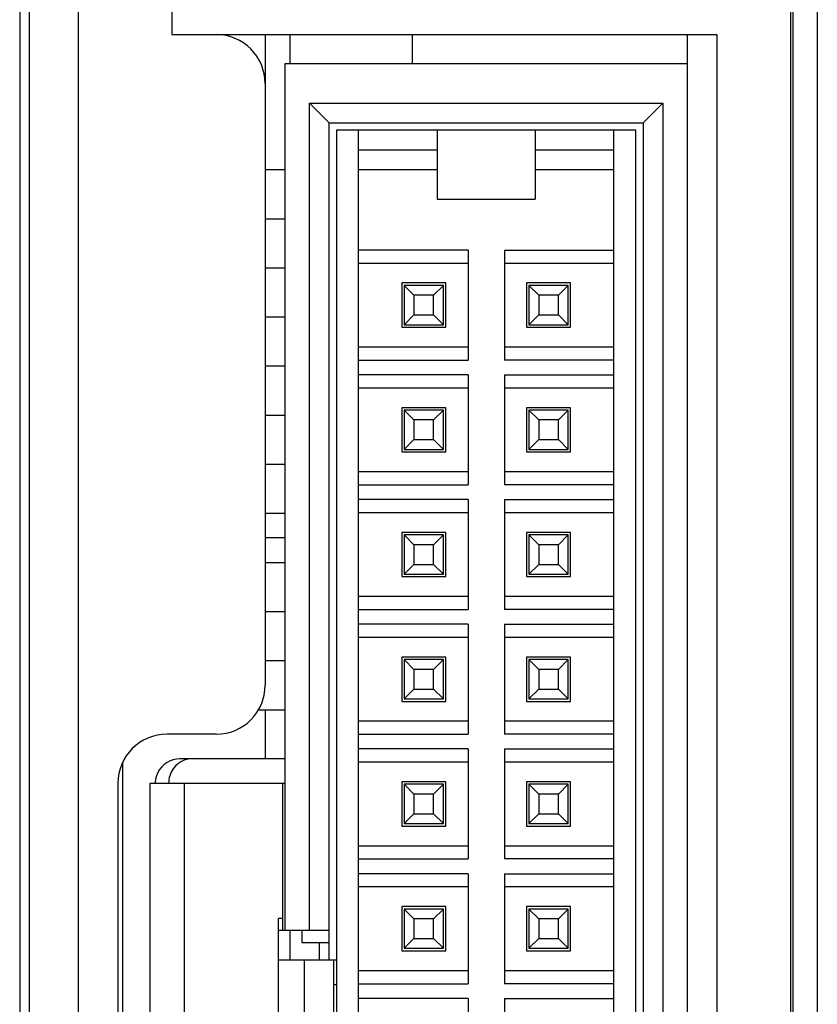
# Model space of a CAD drawing. Units: millimetres. Extents: x 0 to 589, y 4 to 406.
# Drawn here: x 475 to 483, y 283 to 293 of the extents above; entities that cross this region are included whole.
import ezdxf

# ---------------------------------------------------------------- set-up
doc = ezdxf.new("R2010")
doc.units = ezdxf.units.MM

msp = doc.modelspace()

# ---------------------------------------------------------------- linework, layer by layer
for p, q in [((474.566131, 305.155207), (474.566131, 270.752671)), ((474.666131, 270.753939), (474.666131, 305.153939)), ((475.166131, 271.253939), (475.166131, 304.651433)), ((482.416131, 301.703939), (482.416131, 274.203939)), ((482.438026, 301.703939), (482.438026, 274.203939)), ((482.687988, 301.703939), (482.687988, 274.203939)), ((476.116131, 296.133939), (476.116131, 293.078939)), ((476.116131, 293.078939), (481.666131, 293.078939)), ((477.066131, 293.078939), (477.066131, 292.578939)), ((477.316131, 293.078939), (477.316131, 292.778939)), ((478.566131, 292.778939), (478.566131, 293.078939)), ((481.366131, 272.328939), (481.366131, 293.078939)), ((481.666131, 293.078939), (481.666131, 272.328939)), ((477.266131, 292.778939), (477.266131, 283.953939)), ((481.366131, 292.778939), (477.266131, 292.778939)), ((477.066131, 292.578939), (477.066131, 286.453939)), ((477.516131, 283.953939), (477.516131, 292.378939)), ((477.516131, 292.378939), (481.116131, 292.378939)), ((477.716131, 292.178939), (477.516131, 292.378939)), ((480.916131, 292.178939), (481.116131, 292.378939)), ((481.116131, 292.378939), (481.116131, 273.028939)), ((477.716131, 283.653939), (477.716131, 292.178939)), ((477.716131, 292.178939), (480.916131, 292.178939)), ((480.916131, 292.178939), (480.916131, 273.228939)), ((477.791131, 292.103939), (477.791131, 273.303939)), ((480.841131, 292.103939), (477.791131, 292.103939)), ((478.016131, 273.303939), (478.016131, 292.103939)), ((478.816131, 292.103939), (478.816131, 291.403939)), ((479.816131, 292.103939), (479.816131, 291.403939)), ((480.616131, 273.303939), (480.616131, 292.103939)), ((480.841131, 273.303939), (480.841131, 292.103939)), ((478.016131, 291.903939), (478.816131, 291.903939)), ((479.816131, 291.903939), (480.616131, 291.903939)), ((477.066131, 291.703939), (477.266131, 291.703939)), ((478.016131, 291.703939), (478.816131, 291.703939)), ((479.816131, 291.703939), (480.616131, 291.703939)), ((478.816131, 291.403939), (479.816131, 291.403939)), ((477.066131, 291.203939), (477.266131, 291.203939)), ((479.131131, 290.883939), (478.016131, 290.883939)), ((479.131131, 290.883939), (479.131131, 289.763939)), ((479.501131, 290.883939), (479.501131, 289.763939)), ((479.501131, 290.883939), (480.616131, 290.883939)), ((477.066131, 290.703939), (477.266131, 290.703939)), ((479.131131, 290.748939), (478.016131, 290.748939)), ((480.616131, 290.748939), (479.501131, 290.748939)), ((478.456131, 290.548939), (478.456131, 290.098939)), ((478.906131, 290.548939), (478.456131, 290.548939)), ((478.481131, 290.523939), (478.481131, 290.123939)), ((478.881131, 290.523939), (478.481131, 290.523939)), ((478.581131, 290.423939), (478.481131, 290.523939)), ((478.881131, 290.523939), (478.781131, 290.423939)), ((478.881131, 290.123939), (478.881131, 290.523939)), ((478.906131, 290.098939), (478.906131, 290.548939)), ((479.726131, 290.548939), (479.726131, 290.098939)), ((480.176131, 290.548939), (479.726131, 290.548939)), ((479.751131, 290.523939), (479.751131, 290.123939)), ((480.151131, 290.523939), (479.751131, 290.523939)), ((479.851131, 290.423939), (479.751131, 290.523939)), ((480.151131, 290.523939), (480.051131, 290.423939)), ((480.151131, 290.123939), (480.151131, 290.523939)), ((480.176131, 290.098939), (480.176131, 290.548939)), ((478.581131, 290.423939), (478.581131, 290.223939)), ((478.781131, 290.423939), (478.581131, 290.423939)), ((478.781131, 290.223939), (478.781131, 290.423939)), ((479.851131, 290.423939), (479.851131, 290.223939)), ((480.051131, 290.423939), (479.851131, 290.423939)), ((480.051131, 290.223939), (480.051131, 290.423939)), ((477.066131, 290.203939), (477.266131, 290.203939)), ((478.481131, 290.123939), (478.581131, 290.223939)), ((478.581131, 290.223939), (478.781131, 290.223939)), ((478.781131, 290.223939), (478.881131, 290.123939)), ((479.751131, 290.123939), (479.851131, 290.223939)), ((479.851131, 290.223939), (480.051131, 290.223939)), ((480.051131, 290.223939), (480.151131, 290.123939)), ((478.456131, 290.098939), (478.906131, 290.098939)), ((478.481131, 290.123939), (478.881131, 290.123939)), ((479.726131, 290.098939), (480.176131, 290.098939)), ((479.751131, 290.123939), (480.151131, 290.123939)), ((478.016131, 289.898939), (479.131131, 289.898939)), ((479.501131, 289.898939), (480.616131, 289.898939)), ((478.016131, 289.763939), (479.131131, 289.763939)), ((480.616131, 289.763939), (479.501131, 289.763939)), ((477.066131, 289.703939), (477.266131, 289.703939)), ((479.131131, 289.613939), (478.016131, 289.613939)), ((479.131131, 289.613939), (479.131131, 288.493939)), ((479.501131, 289.613939), (479.501131, 288.493939)), ((479.501131, 289.613939), (480.616131, 289.613939)), ((479.131131, 289.478939), (478.016131, 289.478939)), ((480.616131, 289.478939), (479.501131, 289.478939)), ((478.456131, 289.278939), (478.456131, 288.828939)), ((478.906131, 289.278939), (478.456131, 289.278939)), ((478.906131, 288.828939), (478.906131, 289.278939)), ((479.726131, 289.278939), (479.726131, 288.828939)), ((480.176131, 289.278939), (479.726131, 289.278939)), ((480.176131, 288.828939), (480.176131, 289.278939)), ((477.066131, 289.203939), (477.266131, 289.203939)), ((478.481131, 289.253939), (478.481131, 288.853939)), ((478.881131, 289.253939), (478.481131, 289.253939)), ((478.581131, 289.153939), (478.481131, 289.253939)), ((478.881131, 289.253939), (478.781131, 289.153939)), ((478.881131, 288.853939), (478.881131, 289.253939)), ((479.751131, 289.253939), (479.751131, 288.853939)), ((480.151131, 289.253939), (479.751131, 289.253939)), ((479.851131, 289.153939), (479.751131, 289.253939)), ((480.151131, 289.253939), (480.051131, 289.153939)), ((480.151131, 288.853939), (480.151131, 289.253939)), ((478.581131, 289.153939), (478.581131, 288.953939)), ((478.781131, 289.153939), (478.581131, 289.153939)), ((478.781131, 288.953939), (478.781131, 289.153939)), ((479.851131, 289.153939), (479.851131, 288.953939)), ((480.051131, 289.153939), (479.851131, 289.153939)), ((480.051131, 288.953939), (480.051131, 289.153939)), ((478.481131, 288.853939), (478.581131, 288.953939)), ((478.581131, 288.953939), (478.781131, 288.953939)), ((478.781131, 288.953939), (478.881131, 288.853939)), ((479.751131, 288.853939), (479.851131, 288.953939)), ((479.851131, 288.953939), (480.051131, 288.953939)), ((480.051131, 288.953939), (480.151131, 288.853939)), ((478.481131, 288.853939), (478.881131, 288.853939)), ((479.751131, 288.853939), (480.151131, 288.853939)), ((478.456131, 288.828939), (478.906131, 288.828939)), ((479.726131, 288.828939), (480.176131, 288.828939)), ((477.066131, 288.703939), (477.266131, 288.703939)), ((478.016131, 288.628939), (479.131131, 288.628939)), ((479.501131, 288.628939), (480.616131, 288.628939)), ((478.016131, 288.493939), (479.131131, 288.493939)), ((480.616131, 288.493939), (479.501131, 288.493939)), ((479.131131, 288.343939), (478.016131, 288.343939)), ((479.131131, 288.343939), (479.131131, 287.223939)), ((479.501131, 288.343939), (479.501131, 287.223939)), ((479.501131, 288.343939), (480.616131, 288.343939)), ((477.066131, 288.203939), (477.266131, 288.203939)), ((479.131131, 288.208939), (478.016131, 288.208939)), ((480.616131, 288.208939), (479.501131, 288.208939)), ((477.266131, 287.953939), (477.066131, 287.953939)), ((478.456131, 288.008939), (478.456131, 287.558939)), ((478.906131, 288.008939), (478.456131, 288.008939)), ((478.481131, 287.983939), (478.481131, 287.583939)), ((478.881131, 287.983939), (478.481131, 287.983939)), ((478.581131, 287.883939), (478.481131, 287.983939)), ((478.881131, 287.983939), (478.781131, 287.883939)), ((478.881131, 287.583939), (478.881131, 287.983939)), ((478.906131, 287.558939), (478.906131, 288.008939)), ((479.726131, 288.008939), (479.726131, 287.558939)), ((480.176131, 288.008939), (479.726131, 288.008939)), ((479.751131, 287.983939), (479.751131, 287.583939)), ((480.151131, 287.983939), (479.751131, 287.983939)), ((479.851131, 287.883939), (479.751131, 287.983939)), ((480.151131, 287.983939), (480.051131, 287.883939)), ((480.151131, 287.583939), (480.151131, 287.983939)), ((480.176131, 287.558939), (480.176131, 288.008939)), ((478.581131, 287.883939), (478.581131, 287.683939)), ((478.781131, 287.883939), (478.581131, 287.883939)), ((478.781131, 287.683939), (478.781131, 287.883939)), ((479.851131, 287.883939), (479.851131, 287.683939)), ((480.051131, 287.883939), (479.851131, 287.883939)), ((480.051131, 287.683939), (480.051131, 287.883939)), ((477.066131, 287.703939), (477.266131, 287.703939)), ((478.481131, 287.583939), (478.581131, 287.683939)), ((478.581131, 287.683939), (478.781131, 287.683939)), ((478.781131, 287.683939), (478.881131, 287.583939)), ((479.751131, 287.583939), (479.851131, 287.683939)), ((479.851131, 287.683939), (480.051131, 287.683939)), ((480.051131, 287.683939), (480.151131, 287.583939)), ((478.456131, 287.558939), (478.906131, 287.558939)), ((478.481131, 287.583939), (478.881131, 287.583939)), ((479.726131, 287.558939), (480.176131, 287.558939)), ((479.751131, 287.583939), (480.151131, 287.583939)), ((478.016131, 287.358939), (479.131131, 287.358939)), ((479.501131, 287.358939), (480.616131, 287.358939)), ((477.066131, 287.203939), (477.266131, 287.203939)), ((478.016131, 287.223939), (479.131131, 287.223939)), ((480.616131, 287.223939), (479.501131, 287.223939)), ((479.131131, 287.073939), (478.016131, 287.073939)), ((479.131131, 287.073939), (479.131131, 285.953939)), ((479.501131, 287.073939), (479.501131, 285.953939)), ((479.501131, 287.073939), (480.616131, 287.073939)), ((479.131131, 286.938939), (478.016131, 286.938939)), ((480.616131, 286.938939), (479.501131, 286.938939)), ((477.066131, 286.703939), (477.266131, 286.703939)), ((478.456131, 286.738939), (478.456131, 286.288939)), ((478.906131, 286.738939), (478.456131, 286.738939)), ((478.481131, 286.713939), (478.481131, 286.313939)), ((478.881131, 286.713939), (478.481131, 286.713939)), ((478.581131, 286.613939), (478.481131, 286.713939)), ((478.881131, 286.713939), (478.781131, 286.613939)), ((478.881131, 286.313939), (478.881131, 286.713939)), ((478.906131, 286.288939), (478.906131, 286.738939)), ((479.726131, 286.738939), (479.726131, 286.288939)), ((480.176131, 286.738939), (479.726131, 286.738939)), ((479.751131, 286.713939), (479.751131, 286.313939)), ((480.151131, 286.713939), (479.751131, 286.713939)), ((479.851131, 286.613939), (479.751131, 286.713939)), ((480.151131, 286.713939), (480.051131, 286.613939)), ((480.151131, 286.313939), (480.151131, 286.713939)), ((480.176131, 286.288939), (480.176131, 286.738939)), ((478.581131, 286.613939), (478.581131, 286.413939)), ((478.781131, 286.613939), (478.581131, 286.613939)), ((478.781131, 286.413939), (478.781131, 286.613939)), ((479.851131, 286.613939), (479.851131, 286.413939)), ((480.051131, 286.613939), (479.851131, 286.613939)), ((480.051131, 286.413939), (480.051131, 286.613939)), ((478.481131, 286.313939), (478.581131, 286.413939)), ((478.581131, 286.413939), (478.781131, 286.413939)), ((478.781131, 286.413939), (478.881131, 286.313939)), ((479.751131, 286.313939), (479.851131, 286.413939)), ((479.851131, 286.413939), (480.051131, 286.413939)), ((480.051131, 286.413939), (480.151131, 286.313939)), ((478.456131, 286.288939), (478.906131, 286.288939)), ((478.481131, 286.313939), (478.881131, 286.313939)), ((479.726131, 286.288939), (480.176131, 286.288939)), ((479.751131, 286.313939), (480.151131, 286.313939)), ((476.996506, 286.203939), (477.266131, 286.203939)), ((477.066131, 286.203939), (477.066131, 285.703939)), ((478.016131, 286.088939), (479.131131, 286.088939)), ((479.501131, 286.088939), (480.616131, 286.088939)), ((476.566131, 285.953939), (476.066131, 285.953939)), ((478.016131, 285.953939), (479.131131, 285.953939)), ((480.616131, 285.953939), (479.501131, 285.953939)), ((479.131131, 285.803939), (478.016131, 285.803939)), ((479.131131, 285.803939), (479.131131, 284.683939)), ((479.501131, 285.803939), (479.501131, 284.683939)), ((479.501131, 285.803939), (480.616131, 285.803939)), ((475.616131, 279.740409), (475.616131, 285.667469)), ((476.232717, 285.70391), (476.197311, 285.703961)), ((477.266131, 285.703939), (476.197311, 285.703961)), ((479.131131, 285.668939), (478.016131, 285.668939)), ((480.616131, 285.668939), (479.501131, 285.668939)), ((475.566131, 285.453939), (475.566131, 279.953939)), ((475.891131, 285.453939), (475.891131, 279.953939)), ((477.266131, 285.453939), (475.891131, 285.453939)), ((476.241131, 285.453939), (476.241131, 279.953939)), ((477.241131, 285.453939), (477.241131, 283.953939)), ((478.456131, 285.468939), (478.456131, 285.018939)), ((478.906131, 285.468939), (478.456131, 285.468939)), ((478.906131, 285.018939), (478.906131, 285.468939)), ((479.726131, 285.468939), (479.726131, 285.018939)), ((480.176131, 285.468939), (479.726131, 285.468939)), ((480.176131, 285.018939), (480.176131, 285.468939)), ((478.481131, 285.443939), (478.481131, 285.043939)), ((478.881131, 285.443939), (478.481131, 285.443939)), ((478.581131, 285.343939), (478.481131, 285.443939)), ((478.881131, 285.443939), (478.781131, 285.343939)), ((478.881131, 285.043939), (478.881131, 285.443939)), ((479.751131, 285.443939), (479.751131, 285.043939)), ((480.151131, 285.443939), (479.751131, 285.443939)), ((479.851131, 285.343939), (479.751131, 285.443939)), ((480.151131, 285.443939), (480.051131, 285.343939)), ((480.151131, 285.043939), (480.151131, 285.443939)), ((478.581131, 285.343939), (478.581131, 285.143939)), ((478.781131, 285.343939), (478.581131, 285.343939)), ((478.781131, 285.143939), (478.781131, 285.343939)), ((479.851131, 285.343939), (479.851131, 285.143939)), ((480.051131, 285.343939), (479.851131, 285.343939)), ((480.051131, 285.143939), (480.051131, 285.343939)), ((478.481131, 285.043939), (478.581131, 285.143939)), ((478.581131, 285.143939), (478.781131, 285.143939)), ((478.781131, 285.143939), (478.881131, 285.043939)), ((479.751131, 285.043939), (479.851131, 285.143939)), ((479.851131, 285.143939), (480.051131, 285.143939)), ((480.051131, 285.143939), (480.151131, 285.043939)), ((478.481131, 285.043939), (478.881131, 285.043939)), ((479.751131, 285.043939), (480.151131, 285.043939)), ((478.456131, 285.018939), (478.906131, 285.018939)), ((479.726131, 285.018939), (480.176131, 285.018939)), ((478.016131, 284.818939), (479.131131, 284.818939)), ((479.501131, 284.818939), (480.616131, 284.818939)), ((478.016131, 284.683939), (479.131131, 284.683939)), ((480.616131, 284.683939), (479.501131, 284.683939)), ((479.131131, 284.533939), (478.016131, 284.533939)), ((479.131131, 284.533939), (479.131131, 283.413939)), ((479.501131, 284.533939), (479.501131, 283.413939)), ((479.501131, 284.533939), (480.616131, 284.533939)), ((479.131131, 284.398939), (478.016131, 284.398939)), ((480.616131, 284.398939), (479.501131, 284.398939)), ((478.456131, 284.198939), (478.456131, 283.748939)), ((478.906131, 284.198939), (478.456131, 284.198939)), ((478.481131, 284.173939), (478.481131, 283.773939)), ((478.881131, 284.173939), (478.481131, 284.173939)), ((478.581131, 284.073939), (478.481131, 284.173939)), ((478.881131, 284.173939), (478.781131, 284.073939)), ((478.881131, 283.773939), (478.881131, 284.173939)), ((478.906131, 283.748939), (478.906131, 284.198939)), ((479.726131, 284.198939), (479.726131, 283.748939)), ((480.176131, 284.198939), (479.726131, 284.198939)), ((479.751131, 284.173939), (479.751131, 283.773939)), ((480.151131, 284.173939), (479.751131, 284.173939)), ((479.851131, 284.073939), (479.751131, 284.173939)), ((480.151131, 284.173939), (480.051131, 284.073939)), ((480.151131, 283.773939), (480.151131, 284.173939)), ((480.176131, 283.748939), (480.176131, 284.198939)), ((477.202343, 281.328939), (477.202343, 284.078939)), ((477.241131, 284.078939), (477.202343, 284.078939)), ((478.581131, 284.073939), (478.581131, 283.873939)), ((478.781131, 284.073939), (478.581131, 284.073939)), ((478.781131, 283.873939), (478.781131, 284.073939)), ((479.851131, 284.073939), (479.851131, 283.873939)), ((480.051131, 284.073939), (479.851131, 284.073939)), ((480.051131, 283.873939), (480.051131, 284.073939)), ((477.716131, 283.953939), (477.202343, 283.953939)), ((477.316131, 283.953939), (477.316131, 283.653939)), ((477.441131, 283.828939), (477.441131, 283.953939)), ((478.481131, 283.773939), (478.581131, 283.873939)), ((478.581131, 283.873939), (478.781131, 283.873939)), ((478.781131, 283.873939), (478.881131, 283.773939)), ((479.751131, 283.773939), (479.851131, 283.873939)), ((479.851131, 283.873939), (480.051131, 283.873939)), ((480.051131, 283.873939), (480.151131, 283.773939)), ((477.716131, 283.828939), (477.441131, 283.828939)), ((477.616131, 283.828939), (477.616131, 283.653939)), ((478.456131, 283.748939), (478.906131, 283.748939)), ((478.481131, 283.773939), (478.881131, 283.773939)), ((479.726131, 283.748939), (480.176131, 283.748939)), ((479.751131, 283.773939), (480.151131, 283.773939)), ((477.791131, 283.653939), (477.202343, 283.653939)), ((477.466131, 281.753939), (477.466131, 283.653939)), ((477.766131, 281.753939), (477.766131, 283.653939)), ((478.016131, 283.548939), (479.131131, 283.548939)), ((479.501131, 283.548939), (480.616131, 283.548939)), ((477.791131, 283.403939), (477.766131, 283.403939)), ((478.016131, 283.413939), (479.131131, 283.413939)), ((480.616131, 283.413939), (479.501131, 283.413939)), ((479.131131, 283.263939), (478.016131, 283.263939)), ((479.131131, 283.263939), (479.131131, 282.143939)), ((479.501131, 283.263939), (479.501131, 282.143939)), ((479.501131, 283.263939), (480.616131, 283.263939))]:
    msp.add_line(p, q)
msp.add_lwpolyline([(476.197311, 285.703961), (476.163507, 285.701739), (476.129963, 285.69487), (476.097306, 285.683324), (476.066305, 285.667221), (476.037676, 285.646809), (476.012088, 285.622467), (475.990137, 285.594691), (475.972321, 285.564077), (475.959027, 285.531304), (475.95051, 285.497102), (475.946895, 285.462269), (475.946757, 285.453939)])
for centre, radius, start, end in [((476.566131, 292.578939), 0.5, 0, 90), ((476.566131, 286.453939), 0.5, 270, 0), ((476.066131, 285.453939), 0.5, 90, 180), ((476.32467, 285.467977), 0.235963, 90.0478669, 117.8103678)]:
    msp.add_arc(centre, radius, start, end)
msp.add_open_spline([(476.214583, 285.676685), (476.203277, 285.670735), (476.170655, 285.650112), (476.125161, 285.602984), (476.09039, 285.532299), (476.082412, 285.479992), (476.082412, 285.453939)], degree=3, knots=[0, 0, 0, 0, 0.0383274036, 0.1153127916, 0.1930246053, 0.2711819989, 0.2711819989, 0.2711819989, 0.2711819989])

doc.saveas('drawing.dxf')
